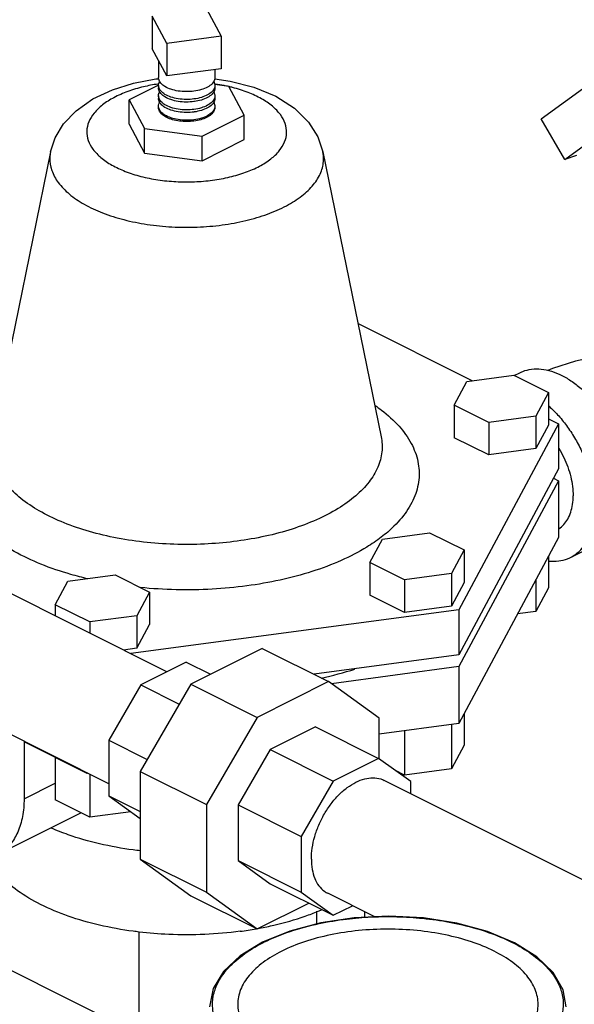
# Model space of a CAD drawing. Units: inches. Extents: x -20.3 to 34.1, y -16 to 31.5.
# Drawn here: x -6.9 to -5, y 23.6 to 26.8 of the extents above; entities that cross this region are included whole.
import ezdxf

# ---------------------------------------------------------------- set-up
doc = ezdxf.new("R2010")
doc.units = ezdxf.units.IN
doc.header["$LTSCALE"] = 1.21
doc.header["$MEASUREMENT"] = 0
doc.layers.get('0').update_dxf_attribs({"linetype": 'CONTINUOUS'})
doc.layers.add('02___PRT_ALL_AXES', color=7, linetype='CONTINUOUS')
doc.layers.add('12050', color=7, linetype='CONTINUOUS')

msp = doc.modelspace()

# ---------------------------------------------------------------- linework, layer by layer
at = {"color": 7, "linetype": 'CONTINUOUS'}
for p, q in [((-6.2667, 26.8821), (-6.2182, 26.7915)), ((-6.4478, 26.8578), (-6.4478, 26.7496)), ((-6.3993, 26.7673), (-6.4478, 26.8578)), ((-6.2182, 26.7915), (-6.3993, 26.7673)), ((-6.3993, 26.7673), (-6.3993, 26.659)), ((-6.2182, 26.7915), (-6.2182, 26.6833)), ((-6.3993, 26.659), (-6.4478, 26.7496)), ((-6.2182, 26.6833), (-6.3993, 26.659)), ((-6.4357, 26.6491), (-6.4264, 26.6499)), ((-5.1529, 26.5159), (-4.9905, 26.6336)), ((-6.4271, 26.6285), (-6.5247, 26.5797)), ((-6.1926, 26.6242), (-6.2389, 26.6304)), ((-6.1413, 26.5284), (-6.1926, 26.6242)), ((-6.5247, 26.4985), (-6.5247, 26.5797)), ((-6.5247, 26.5797), (-6.4733, 26.4839)), ((-6.2816, 26.4582), (-6.1413, 26.5284)), ((-6.1413, 26.4472), (-6.1413, 26.5284)), ((-5.0747, 26.3812), (-5.1529, 26.5159)), ((-6.5247, 26.4985), (-6.4733, 26.4027)), ((-6.4733, 26.4027), (-6.4733, 26.4839)), ((-6.4733, 26.4839), (-6.2816, 26.4582)), ((-5.0747, 26.3812), (-4.9124, 26.4989)), ((-6.2816, 26.377), (-6.2816, 26.4582)), ((-6.2816, 26.377), (-6.1413, 26.4472)), ((-6.4733, 26.4027), (-6.2816, 26.377)), ((-5.0358, 26.3946), (-5.0747, 26.3812)), ((-5.7627, 25.8355), (-5.3812, 25.6448)), ((-5.4005, 25.6422), (-5.2436, 25.6632)), ((-5.2436, 25.6632), (-5.1288, 25.6058)), ((-5.2424, 25.6626), (-5.2242, 25.6716)), ((-5.4425, 25.5638), (-5.4005, 25.6422)), ((-5.1288, 25.6058), (-5.1708, 25.5274)), ((-5.1288, 25.6058), (-5.1288, 25.4975)), ((-5.4425, 25.5638), (-5.4425, 25.4555)), ((-5.3277, 25.5063), (-5.4425, 25.5638)), ((-5.1708, 25.5274), (-5.3277, 25.5063)), ((-5.1708, 25.5274), (-5.1708, 25.4191)), ((-5.1288, 25.5186), (-5.0956, 25.502)), ((-5.0956, 25.502), (-5.4272, 24.8833)), ((-5.3277, 25.5063), (-5.3277, 25.3981)), ((-5.1288, 25.4975), (-5.1708, 25.4191)), ((-5.0956, 25.502), (-5.0956, 25.3515)), ((-5.3277, 25.3981), (-5.4425, 25.4555)), ((-5.1708, 25.4191), (-5.3277, 25.3981)), ((-5.0956, 25.3515), (-5.4272, 24.7328)), ((-5.0956, 25.3125), (-5.4272, 24.6939)), ((-5.1121, 25.3208), (-5.0956, 25.3125)), ((-5.0956, 25.3125), (-5.0956, 25.1231)), ((-6.3988, 24.6771), (-7.3771, 25.1662)), ((-5.6811, 25.1185), (-5.5243, 25.1395)), ((-5.5243, 25.1395), (-5.4094, 25.0821)), ((-5.7231, 25.0401), (-5.6811, 25.1185)), ((-5.0956, 25.1231), (-5.4272, 24.5044)), ((-5.0552, 25.0574), (-4.9447, 25.1126)), ((-5.4094, 25.0821), (-5.4515, 25.0037)), ((-5.4094, 25.0821), (-5.4094, 24.9739)), ((-5.1288, 25.0612), (-5.1288, 24.9563)), ((-5.7231, 25.0401), (-5.7231, 24.9319)), ((-5.6083, 24.9827), (-5.7231, 25.0401)), ((-6.7284, 24.9782), (-6.5716, 24.9992)), ((-6.5716, 24.9992), (-6.4568, 24.9418)), ((-5.4515, 25.0037), (-5.6083, 24.9827)), ((-5.4515, 25.0037), (-5.4515, 24.8955)), ((-6.7704, 24.8998), (-6.7284, 24.9782)), ((-5.6083, 24.9827), (-5.6083, 24.8744)), ((-5.4094, 24.9739), (-5.4515, 24.8955)), ((-5.1708, 24.9827), (-5.1708, 24.8778)), ((-6.4568, 24.9418), (-6.4988, 24.8634)), ((-6.4568, 24.9418), (-6.4568, 24.8336)), ((-5.6083, 24.8744), (-5.7231, 24.9319)), ((-5.1288, 24.9563), (-5.1708, 24.8778)), ((-6.7704, 24.8998), (-6.7704, 24.8629)), ((-6.6556, 24.8424), (-6.7704, 24.8998)), ((-6.4988, 24.8634), (-6.6556, 24.8424)), ((-5.4272, 24.8833), (-6.5188, 24.7371)), ((-6.4988, 24.8634), (-6.4988, 24.7551)), ((-5.4515, 24.8955), (-5.6083, 24.8744)), ((-5.4272, 24.8833), (-5.4272, 24.7328)), ((-5.1708, 24.8778), (-5.2314, 24.8697)), ((-6.6556, 24.8424), (-6.6556, 24.8055)), ((-6.4988, 24.7551), (-6.4568, 24.8336)), ((-6.5926, 24.3044), (-7.5649, 24.7906)), ((-6.4988, 24.7551), (-6.5431, 24.7492)), ((-6.0814, 24.7544), (-6.3194, 24.6354)), ((-6.0814, 24.7544), (-5.8604, 24.6439)), ((-5.4272, 24.7328), (-5.9091, 24.6683)), ((-6.3348, 24.7091), (-6.4858, 24.6336)), ((-6.3348, 24.7091), (-6.2534, 24.6684)), ((-5.4272, 24.6939), (-5.851, 24.6371)), ((-5.4272, 24.6939), (-5.4272, 24.5044)), ((-6.3194, 24.6354), (-6.4877, 24.3452)), ((-6.3194, 24.6354), (-6.0984, 24.5249)), ((-5.8604, 24.6439), (-6.0984, 24.5249)), ((-5.6922, 24.522), (-5.8604, 24.6439)), ((-6.4858, 24.6336), (-6.5926, 24.4494)), ((-6.4858, 24.6336), (-6.3576, 24.5695)), ((-5.4094, 24.5375), (-5.4094, 24.4326)), ((-6.0984, 24.5249), (-6.2667, 24.2347)), ((-5.6922, 24.3873), (-5.6922, 24.522)), ((-5.4272, 24.5044), (-5.6922, 24.4689)), ((-5.9039, 24.4936), (-6.0549, 24.4181)), ((-5.9039, 24.4936), (-5.694, 24.3887)), ((-5.6083, 24.4802), (-5.6083, 24.3332)), ((-5.4515, 24.5012), (-5.4515, 24.3542)), ((-6.5926, 24.4494), (-6.5926, 24.2644)), ((-6.5926, 24.4494), (-6.4644, 24.3853)), ((-6.0549, 24.4181), (-6.1617, 24.2339)), ((-6.0549, 24.4181), (-5.845, 24.3132)), ((-5.4094, 24.4326), (-5.4515, 24.3542)), ((-6.7704, 24.3916), (-6.7704, 24.2503)), ((-5.694, 24.3887), (-5.845, 24.3132)), ((-5.5872, 24.3113), (-5.694, 24.3887)), ((-6.6645, 24.3404), (-6.6645, 24.3386)), ((-6.4877, 24.3452), (-6.4877, 24.0537)), ((-6.4877, 24.3452), (-6.2667, 24.2347)), ((-5.6083, 24.3332), (-5.6376, 24.3478)), ((-5.4515, 24.3542), (-5.6083, 24.3332)), ((-6.6618, 24.339), (-6.6645, 24.3386)), ((-6.6556, 24.3359), (-6.6556, 24.1929)), ((-5.845, 24.3132), (-5.9518, 24.129)), ((-4.7235, 23.8394), (-5.6756, 24.3155)), ((-5.5872, 24.2713), (-5.5872, 24.3113)), ((-6.6556, 24.1929), (-6.7704, 24.2503)), ((-6.5926, 24.2644), (-6.4877, 24.1883)), ((-6.5926, 24.2644), (-6.4877, 24.2119)), ((-6.5191, 24.2112), (-6.6556, 24.1929)), ((-6.2667, 24.2347), (-6.2667, 23.9432)), ((-6.1617, 24.2339), (-6.1617, 24.049)), ((-6.1617, 24.2339), (-5.9518, 24.129)), ((-5.9518, 24.129), (-5.9518, 23.944)), ((-6.4877, 24.0537), (-6.2667, 23.9432)), ((-6.4877, 24.0537), (-6.3194, 23.9318)), ((-6.1617, 24.049), (-6.0549, 23.9716)), ((-6.1617, 24.049), (-5.9518, 23.944)), ((-6.0549, 23.9716), (-5.845, 23.8666)), ((-6.3194, 23.9318), (-6.0984, 23.8213)), ((-6.2667, 23.9432), (-6.0984, 23.8213)), ((-5.9518, 23.944), (-5.845, 23.8666)), ((-5.7067, 23.8615), (-5.8634, 23.9398)), ((-6.0984, 23.8213), (-5.9264, 23.9073)), ((-5.845, 23.8666), (-5.781, 23.8986)), ((-5.8992, 23.8383), (-5.8992, 23.8804)), ((-5.7404, 23.8599), (-5.7404, 23.8783)), ((-6.4917, 23.4703), (-6.4917, 23.8102)), ((-6.9255, 23.6872), (-6.4917, 23.4703))]:
    msp.add_line(p, q, dxfattribs=at)
for points in [[(-6.7863, 26.4066), (-6.7709, 26.4535), (-6.7432, 26.4996), (-6.7014, 26.5435), (-6.6458, 26.5824), (-6.5804, 26.6132), (-6.5096, 26.6352), (-6.4357, 26.6491)], [(-6.2398, 26.6493), (-6.1879, 26.6422), (-6.1094, 26.6217), (-6.0367, 26.5914), (-5.9743, 26.5515), (-5.9275, 26.5057), (-5.8966, 26.4569), (-5.8796, 26.4066)], [(-4.6494, 25.7282), (-4.7192, 25.7364), (-4.7996, 25.7393), (-4.8799, 25.736), (-4.9597, 25.7263), (-5.0385, 25.7098), (-5.1153, 25.686), (-5.1312, 25.6792)]]:
    msp.add_lwpolyline(points, dxfattribs=at)
for points, start_tangent, end_tangent in [([(-6.4276, 26.6323), (-6.4291, 26.6321)], (-0.001557, -0.000231), (-0.001557, -0.000235)), ([(-6.426, 26.6325), (-6.4276, 26.6323)], (-0.001562, -0.000227), (-0.001561, -0.000231)), ([(-6.4192, 26.6352), (-6.4261, 26.6481), (-6.4267, 26.6536)], (-0.013235, 0.015518), (0.000087, 0.020461)), ([(-6.4267, 26.6277), (-6.4254, 26.6354), (-6.4248, 26.6371)], (0.000041, 0.009697), (0.003601, 0.008907)), ([(-6.4248, 26.6371), (-6.4228, 26.6411)], (0.001678, 0.004151), (0.002309, 0.003848)), ([(-6.4184, 26.6343), (-6.4192, 26.6352)], (-0.000756, 0.000841), (-0.000736, 0.000862)), ([(-6.3087, 26.6084), (-6.3352, 26.6068), (-6.3615, 26.609), (-6.3855, 26.6148), (-6.4053, 26.6238), (-6.4184, 26.6343)], (-0.115152, -0.015427), (-0.078339, 0.087159)), ([(-6.2486, 26.6332), (-6.2636, 26.6221), (-6.2842, 26.6136), (-6.3087, 26.6084)], (-0.046396, -0.047771), (-0.065358, -0.008756)), ([(-6.2393, 26.6536), (-6.2405, 26.6459), (-6.2486, 26.6332)], (-0.000098, -0.023213), (-0.016102, -0.016579)), ([(-6.2431, 26.6411), (-6.2399, 26.6332), (-6.2393, 26.6277)], (0.00731, -0.012171), (-0.00006, -0.014228)), ([(-6.2371, 26.6321), (-6.2387, 26.6324)], (-0.001677, 0.000252), (-0.001677, 0.000248)), ([(-6.4291, 26.6321), (-6.4766, 26.6229), (-6.5292, 26.6071), (-6.5753, 26.5868), (-6.613, 26.5626), (-6.6412, 26.5353), (-6.6589, 26.506), (-6.6655, 26.4754), (-6.6608, 26.4448), (-6.6449, 26.4152), (-6.6184, 26.3875), (-6.5822, 26.3627), (-6.5375, 26.3417), (-6.4858, 26.3251), (-6.4289, 26.3136), (-6.3687, 26.3075), (-6.3073, 26.3071), (-6.2469, 26.3122)], (-0.785615, -0.118566), (0.78728, 0.105476)), ([(-6.4192, 26.6092), (-6.4261, 26.6221), (-6.4267, 26.6277)], (-0.013235, 0.015518), (0.000087, 0.020461)), ([(-6.4192, 26.6006), (-6.4261, 26.6134), (-6.4267, 26.619)], (-0.013235, 0.015518), (0.000087, 0.020461)), ([(-6.4267, 26.593), (-6.4254, 26.6008), (-6.4228, 26.6065)], (0.00006, 0.014217), (0.007263, 0.012105)), ([(-6.3087, 26.5824), (-6.3352, 26.5808), (-6.3615, 26.583), (-6.3855, 26.5888), (-6.4053, 26.5978), (-6.4192, 26.6092)], (-0.116263, -0.015576), (-0.076962, 0.090232)), ([(-6.3087, 26.5737), (-6.3352, 26.5721), (-6.3615, 26.5744), (-6.3855, 26.5802), (-6.4053, 26.5892), (-6.4192, 26.6006)], (-0.116263, -0.015576), (-0.076962, 0.090232)), ([(-6.2486, 26.6072), (-6.2636, 26.5961), (-6.2842, 26.5876), (-6.3087, 26.5824)], (-0.046396, -0.047771), (-0.065358, -0.008756)), ([(-6.2393, 26.6277), (-6.2405, 26.6199), (-6.2486, 26.6072)], (-0.000098, -0.023213), (-0.016102, -0.016579)), ([(-6.2393, 26.619), (-6.2405, 26.6112), (-6.2486, 26.5985)], (-0.000098, -0.023213), (-0.016102, -0.016579)), ([(-6.2469, 26.3122), (-6.1894, 26.3229), (-6.1367, 26.3386), (-6.0907, 26.3589), (-6.0529, 26.3831), (-6.0247, 26.4104), (-6.007, 26.4398), (-6.0004, 26.4703), (-6.0051, 26.5009), (-6.021, 26.5305), (-6.0475, 26.5582), (-6.0838, 26.583), (-6.1285, 26.604), (-6.1802, 26.6206), (-6.1919, 26.6235)], (0.57083, 0.076477), (-0.560982, 0.131471)), ([(-6.2431, 26.6064), (-6.2399, 26.5986), (-6.2393, 26.593)], (0.00731, -0.012171), (-0.00006, -0.014228)), ([(-6.2087, 26.6271), (-6.2371, 26.6321)], (-0.028203, 0.005679), (-0.028449, 0.004283)), ([(-6.1927, 26.6237), (-6.2087, 26.6271)], (-0.015945, 0.003708), (-0.016048, 0.003231)), ([(-6.4192, 26.5746), (-6.4261, 26.5875), (-6.4267, 26.593)], (-0.013235, 0.015518), (0.000087, 0.020461)), ([(-6.4192, 26.5659), (-6.4261, 26.5788), (-6.4267, 26.5844)], (-0.013235, 0.015518), (0.000087, 0.020461)), ([(-6.4267, 26.5584), (-6.4254, 26.5662), (-6.4228, 26.5718)], (0.00006, 0.014217), (0.007263, 0.012105)), ([(-6.3087, 26.5477), (-6.3352, 26.5462), (-6.3615, 26.5484), (-6.3855, 26.5542), (-6.4053, 26.5632), (-6.4192, 26.5746)], (-0.116263, -0.015576), (-0.076962, 0.090232)), ([(-6.3069, 26.574), (-6.3087, 26.5737)], (-0.001791, -0.000259), (-0.001793, -0.00024)), ([(-6.2486, 26.5725), (-6.2636, 26.5615), (-6.2842, 26.553), (-6.3087, 26.5477)], (-0.046396, -0.047771), (-0.065358, -0.008756)), ([(-6.2486, 26.5985), (-6.2636, 26.5875), (-6.2842, 26.579), (-6.3069, 26.574)], (-0.045123, -0.04646), (-0.063492, -0.009175)), ([(-6.2393, 26.593), (-6.2405, 26.5853), (-6.2486, 26.5725)], (-0.000098, -0.023213), (-0.016102, -0.016579)), ([(-6.2393, 26.5844), (-6.2405, 26.5766), (-6.2486, 26.5639)], (-0.000098, -0.023213), (-0.016102, -0.016579)), ([(-6.2431, 26.5718), (-6.2399, 26.5639), (-6.2393, 26.5584)], (0.00731, -0.012171), (-0.00006, -0.014228)), ([(-6.3087, 26.5131), (-6.3352, 26.5115), (-6.3615, 26.5137), (-6.3855, 26.5196), (-6.4053, 26.5285), (-6.4192, 26.5399), (-6.4261, 26.5528), (-6.4267, 26.5584)], (-0.136257, -0.018255), (0.000591, 0.139442)), ([(-6.3087, 26.5088), (-6.333, 26.5072), (-6.3572, 26.5088), (-6.3798, 26.5135), (-6.3993, 26.5209), (-6.4142, 26.5306), (-6.4235, 26.5419), (-6.4267, 26.5541)], (-0.136311, -0.018262), (0, 0.138147)), ([(-6.4181, 26.5647), (-6.4192, 26.5659)], (-0.001117, 0.001214), (-0.001074, 0.00126)), ([(-6.3087, 26.5391), (-6.3352, 26.5375), (-6.3615, 26.5397), (-6.3855, 26.5455), (-6.4053, 26.5545), (-6.4181, 26.5647)], (-0.11464, -0.015359), (-0.078931, 0.085776)), ([(-6.2393, 26.5584), (-6.2405, 26.5506), (-6.2486, 26.5379), (-6.2636, 26.5269), (-6.2842, 26.5184), (-6.3087, 26.5131)], (-0.000382, -0.090099), (-0.088041, -0.011795)), ([(-6.2392, 26.5541), (-6.2424, 26.5419), (-6.2518, 26.5306), (-6.2667, 26.5209), (-6.2861, 26.5135), (-6.3087, 26.5088)], (0, -0.089295), (-0.088109, -0.011804)), ([(-6.3069, 26.5393), (-6.3087, 26.5391)], (-0.001791, -0.000259), (-0.001793, -0.00024)), ([(-6.2486, 26.5639), (-6.2636, 26.5528), (-6.2842, 26.5443), (-6.3069, 26.5393)], (-0.045123, -0.04646), (-0.063492, -0.009175)), ([(-6.7863, 26.4066), (-6.7886, 26.3869), (-6.7822, 26.345), (-6.7604, 26.3044), (-6.7241, 26.2665), (-6.6744, 26.2325), (-6.6132, 26.2037), (-6.5424, 26.181), (-6.4644, 26.1652), (-6.382, 26.1569), (-6.2979, 26.1562), (-6.215, 26.1633)], (-0.140074, -0.682203), (0.686464, 0.091969)), ([(-6.215, 26.1633), (-6.1361, 26.1779), (-6.064, 26.1995), (-6.001, 26.2273), (-5.9493, 26.2605), (-5.9106, 26.2978), (-5.8864, 26.3381), (-5.8773, 26.3799), (-5.8796, 26.4066)], (0.452058, 0.060564), (-0.091651, 0.449628)), ([(-5.2242, 25.6716), (-5.2144, 25.676), (-5.1848, 25.6834), (-5.1528, 25.6836), (-5.1191, 25.6767), (-5.0845, 25.6628), (-5.0499, 25.6421), (-5.0162, 25.6154), (-4.9842, 25.5831), (-4.9546, 25.5461), (-4.9282, 25.5054), (-4.9057, 25.4618), (-4.8876, 25.4165), (-4.8743, 25.3707), (-4.8662, 25.3253), (-4.8642, 25.3037)], (0.522799, 0.261564), (0.037024, -0.582204)), ([(-6.6616, 24.9859), (-6.7181, 25.0006), (-6.8185, 25.0349), (-6.9069, 25.0767), (-6.9814, 25.125), (-7.0397, 25.1786), (-7.0804, 25.2361), (-7.1026, 25.296), (-7.1057, 25.357), (-7.0895, 25.4175), (-7.0547, 25.4758), (-7.002, 25.5306), (-6.9602, 25.5628)], (-0.861757, 0.202156), (0.728463, 0.503988)), ([(-5.7059, 25.5629), (-5.6846, 25.5474), (-5.6262, 25.4938), (-5.5855, 25.4363), (-5.5633, 25.3764), (-5.5603, 25.3154), (-5.5764, 25.2549), (-5.6112, 25.1967), (-5.6639, 25.1418), (-5.6853, 25.1244)], (0.440392, -0.304649), (-0.425388, -0.325378)), ([(-5.1287, 25.5619), (-5.1267, 25.5601), (-5.0947, 25.5279), (-5.0651, 25.4909), (-5.0387, 25.4501), (-5.0162, 25.4066), (-4.9981, 25.3613), (-4.9848, 25.3154), (-4.9767, 25.2701), (-4.974, 25.2264)], (0.284324, -0.251636), (0, -0.379445)), ([(-6.1646, 25.1114), (-6.2615, 25.1023), (-6.3627, 25.1006), (-6.4647, 25.107), (-6.5639, 25.1215), (-6.6568, 25.1435), (-6.7413, 25.1723), (-6.8156, 25.2075), (-6.8782, 25.2481), (-6.9273, 25.2932), (-6.9615, 25.3415), (-6.9802, 25.3919), (-6.9827, 25.4432), (-6.9803, 25.4588)], (-0.980564, -0.131371), (0.199747, 0.972471)), ([(-5.6856, 25.4588), (-5.6832, 25.4082), (-5.6968, 25.3573), (-5.726, 25.3083), (-5.7703, 25.2622), (-5.8288, 25.2199), (-5.9003, 25.1826), (-5.9822, 25.1516), (-6.0715, 25.1277), (-6.1646, 25.1114)], (0.130669, -0.640674), (-0.645822, -0.086524)), ([(-5.0955, 25.4222), (-5.0944, 25.4204), (-5.0778, 25.39), (-5.0644, 25.3581), (-5.0545, 25.3257), (-5.0485, 25.2936), (-5.0465, 25.2626)], (0.089414, -0.143452), (0, -0.168959)), ([(-5.0956, 25.1521), (-5.0944, 25.1528), (-5.0778, 25.1666), (-5.0644, 25.185), (-5.0545, 25.2076), (-5.0485, 25.2337), (-5.0465, 25.2626)], (0.108408, 0.065322), (0, 0.126213)), ([(-5.0552, 25.0574), (-5.0387, 25.0674), (-5.0162, 25.0884), (-4.9981, 25.1156), (-4.9848, 25.1482), (-4.9767, 25.1854), (-4.974, 25.2264)], (0.176769, 0.08844), (0, 0.197109)), ([(-5.6853, 25.1244), (-5.7335, 25.0915), (-5.8185, 25.0472), (-5.916, 25.0103), (-6.0221, 24.9819), (-6.1327, 24.9625)], (-0.382057, -0.292234), (-0.476286, -0.06381)), ([(-5.1288, 25.0456), (-5.1267, 25.0453), (-5.0947, 25.0456), (-5.0651, 25.053), (-5.0552, 25.0574)], (0.075068, -0.008687), (0.067655, 0.033849)), ([(-6.1327, 24.9625), (-6.2479, 24.9516), (-6.3682, 24.9497), (-6.4875, 24.9571)], (-0.352372, -0.047209), (-0.353792, 0.036042)), ([(-5.8849, 24.6558), (-5.7732, 24.6853)], (0.112672, 0.025703), (0.11058, 0.033548)), ([(-5.918, 24.0534), (-5.9151, 24.0903), (-5.9067, 24.1286), (-5.893, 24.1669), (-5.8745, 24.2037), (-5.852, 24.2376), (-5.8263, 24.2673), (-5.7985, 24.2915), (-5.7695, 24.3095), (-5.7405, 24.3205), (-5.7127, 24.3241), (-5.687, 24.3201), (-5.6756, 24.3155)], (0, 0.406382), (0.365111, -0.182581)), ([(-5.918, 24.0534), (-5.9151, 24.0193), (-5.9067, 23.9895), (-5.893, 23.9649), (-5.8745, 23.9465), (-5.8634, 23.9398)], (0, -0.132333), (0.118894, -0.059455))]:
    msp.add_spline(points, degree=3, dxfattribs=dict(at, start_tangent=start_tangent, end_tangent=end_tangent))
at = {"layer": '02___PRT_ALL_AXES', "color": 7, "linetype": 'CONTINUOUS'}
for p, q in [((-6.4267, 26.7103), (-6.4267, 26.6536)), ((-6.2392, 26.6805), (-6.2392, 26.6536)), ((-6.4267, 26.6277), (-6.4267, 26.619)), ((-6.2392, 26.6277), (-6.2392, 26.619)), ((-6.4267, 26.593), (-6.4267, 26.5844)), ((-6.2392, 26.593), (-6.2392, 26.5844)), ((-6.7863, 26.4066), (-6.9803, 25.4588)), ((-5.8796, 26.4066), (-5.6856, 25.4588)), ((-6.8743, 24.4436), (-6.8743, 24.2541)), ((-6.6645, 24.3386), (-6.8743, 24.4436)), ((-6.8743, 24.2541), (-6.7704, 24.3061)), ((-6.9637, 24.0682), (-6.685, 24.2075))]:
    msp.add_line(p, q, dxfattribs=at)
for points, start_tangent, end_tangent in [([(-6.8743, 24.2541), (-6.8797, 24.1949), (-6.8954, 24.1435), (-6.9208, 24.1023), (-6.9548, 24.0731), (-6.9637, 24.0682)], (0, -0.216516), (-0.194645, -0.097075)), ([(-6.4877, 24.0811), (-6.5109, 24.084), (-6.6235, 24.1045), (-6.7273, 24.1345), (-6.7844, 24.1568)], (-0.305127, 0.035265), (-0.281703, 0.122643)), ([(-6.4917, 23.811), (-6.5109, 23.8134), (-6.6235, 23.8339), (-6.7273, 23.8638), (-6.8191, 23.9024), (-6.8961, 23.9483), (-6.9561, 24.0001), (-6.9973, 24.057)], (-0.576717, 0.068446), (-0.273537, 0.514601)), ([(-5.8953, 23.8803), (-5.8841, 23.885)], (0.011276, 0.004653), (0.011201, 0.004829)), ([(-6.0906, 23.8237), (-6.0424, 23.8339), (-5.9386, 23.8638), (-5.8953, 23.8803)], (0.200124, 0.0377), (0.18828, 0.077699)), ([(-6.155, 23.8134), (-6.1017, 23.8217)], (0.053505, 0.007168), (0.053165, 0.009496)), ([(-6.0986, 23.8223), (-6.0906, 23.8237)], (0.00798, 0.001447), (0.007971, 0.001502)), ([(-6.155, 23.8134), (-6.2731, 23.803), (-6.3929, 23.803), (-6.4917, 23.811)], (-0.334442, -0.044807), (-0.335194, 0.039781))]:
    msp.add_spline(points, degree=3, dxfattribs=dict(at, start_tangent=start_tangent, end_tangent=end_tangent))
at = {"layer": '12050', "color": 7, "linetype": 'CONTINUOUS'}
msp.add_line((-5.9898, 23.8142), (-6.0803, 23.7771), dxfattribs=at)
for points in [[(-5.0693, 23.5619), (-5.0799, 23.6189), (-5.1129, 23.676), (-5.1675, 23.7287), (-5.2412, 23.7748), (-5.3311, 23.8124), (-5.4335, 23.8404), (-5.5445, 23.8576), (-5.66, 23.8637), (-5.7756, 23.8582), (-5.8869, 23.8416), (-5.9898, 23.8142)], [(-6.0803, 23.7771), (-6.155, 23.7315), (-6.2106, 23.6792), (-6.2449, 23.6225), (-6.2568, 23.5617)]]:
    msp.add_lwpolyline(points, dxfattribs=at)
for points, start_tangent, end_tangent in [([(-6.0759, 23.7768), (-5.9885, 23.8128), (-5.8919, 23.839), (-5.8011, 23.854), (-5.7194, 23.861)], (0.329715, 0.164858), (0.368281, 0.017828)), ([(-5.7194, 23.861), (-5.7169, 23.8611), (-5.7145, 23.8612)], (0.004888, 0.000237), (0.004889, 0.000216)), ([(-5.7145, 23.8612), (-5.6334, 23.8619), (-5.547, 23.8565), (-5.4588, 23.8439), (-5.3709, 23.8231), (-5.2881, 23.7941), (-5.2157, 23.7579), (-5.1576, 23.7165), (-5.1162, 23.6725), (-5.0909, 23.6283), (-5.0801, 23.5852), (-5.0819, 23.5434), (-5.096, 23.5013), (-5.1261, 23.456), (-5.1784, 23.4078), (-5.2503, 23.3641)], (1.038018, 0.04586), (-0.929138, -0.464569)), ([(-5.1631, 23.5705), (-5.1727, 23.6192), (-5.2011, 23.6661), (-5.2473, 23.7093), (-5.3095, 23.7472), (-5.3853, 23.7783), (-5.4718, 23.8014), (-5.5657, 23.8157), (-5.6632, 23.8204), (-5.7608, 23.8156), (-5.8546, 23.8014), (-5.941, 23.7783), (-6.0166, 23.7472)], (-0.000072, 0.97279), (-0.866216, -0.433108)), ([(-6.0823, 23.3673), (-6.1105, 23.383), (-6.1685, 23.4244), (-6.21, 23.4684), (-6.2352, 23.5126), (-6.2461, 23.5557), (-6.2443, 23.5975), (-6.2302, 23.6396), (-6.2001, 23.6849), (-6.1477, 23.7331), (-6.0791, 23.7752)], (-0.490581, 0.253173), (0.491964, 0.249861)), ([(-6.0791, 23.7752), (-6.0759, 23.7768)], (0.003267, 0.001659), (0.003276, 0.001638)), ([(-6.0166, 23.7472), (-6.0787, 23.7094), (-6.125, 23.6662), (-6.1535, 23.6193), (-6.1631, 23.5704)], (-0.215245, -0.107623), (0.000018, -0.241728)), ([(-6.1631, 23.5704), (-6.1535, 23.5217), (-6.1251, 23.4748), (-6.0788, 23.4316), (-6.0166, 23.3937), (-5.9408, 23.3626), (-5.8544, 23.3395), (-5.7605, 23.3252), (-5.663, 23.3204), (-5.5654, 23.3253), (-5.4716, 23.3395), (-5.3852, 23.3626), (-5.3095, 23.3937)], (0.000072, -0.97279), (0.866216, 0.433108)), ([(-5.3095, 23.3937), (-5.2475, 23.4315), (-5.2012, 23.4747), (-5.1727, 23.5216), (-5.1631, 23.5705)], (0.215245, 0.107623), (-0.000018, 0.241728))]:
    msp.add_spline(points, degree=3, dxfattribs=dict(at, start_tangent=start_tangent, end_tangent=end_tangent))

doc.saveas('drawing.dxf')
